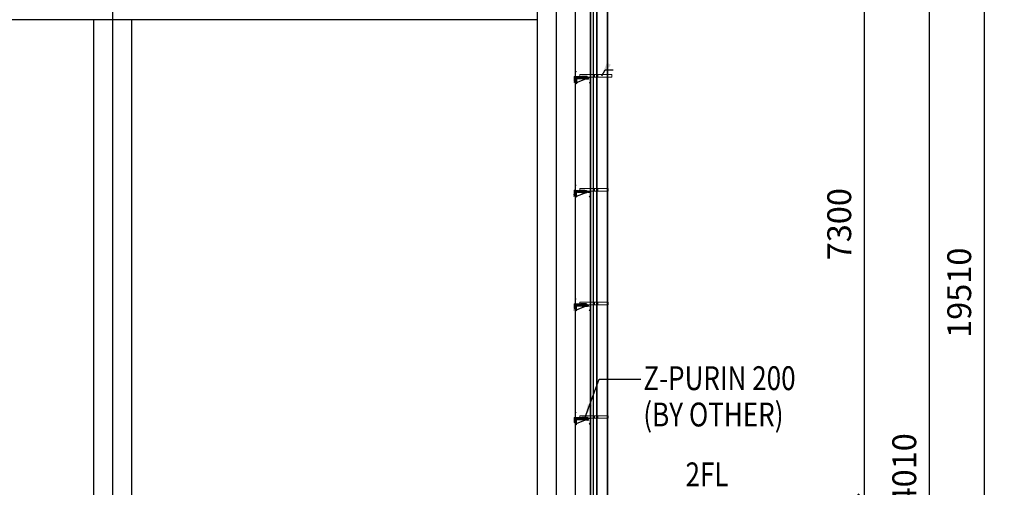
# Model space of a CAD drawing. Extents: x 3 to 2957067, y -175204 to 63815.
# Drawn here: x 2942149 to 2955141, y -160617 to -154444 of the extents above; entities that cross this region are included whole.
import ezdxf
from ezdxf.enums import TextEntityAlignment as Align

# ---------------------------------------------------------------- set-up
doc = ezdxf.new("R2010")
doc.units = 0
doc.header["$PDMODE"] = 3
doc.linetypes.add('AXIS', pattern=[2.35, 2, -0.15, 0.05, -0.15])
doc.linetypes.add('DASHED2', pattern=[9.525, 6.35, -3.175])
doc.layers.get('0').update_dxf_attribs({"linetype": 'CONTINUOUS'})
doc.layers.get('DEFPOINTS').update_dxf_attribs({"color": 8, "linetype": 'CONTINUOUS'})
for name, color, linetype in [('020KijnSn', 1, 'AXIS'), ('120RcSec', 7, 'CONTINUOUS'), ('220Kabe', 2, 'CONTINUOUS'), ('240Stj', 255, 'CONTINUOUS'), ('250Kigu', 4, 'CONTINUOUS'), ('290Kigo', 8, 'CONTINUOUS'), ('D', 1, 'CONTINUOUS'), ('DASHED', 8, 'CONTINUOUS'), ('KCVN-DIM', 7, 'CONTINUOUS'), ('LINE', 2, 'CONTINUOUS'), ('TEXTVNT', 3, 'CONTINUOUS')]:
    doc.layers.add(name, color=color, linetype=linetype)
for name, color, linetype, lineweight in [('G SUPPORT', 20, 'CONTINUOUS', 13), ('HIDEN', 5, 'DASHED2', 13), ('NCAT', 7, 'CONTINUOUS', 30)]:
    doc.layers.add(name, color=color, linetype=linetype, lineweight=lineweight)
doc.layers.add('KCVN-HATCH', color=7, linetype='CONTINUOUS', true_color=0xfcfcfc)
doc.styles.add('R5', font='thai6.shx')
doc.dimstyles.new('D-125', dxfattribs={"dimscale": 125, "dimtxt": 1.8, "dimasz": 1.5, "dimexe": 1.5, "dimexo": 1.5, "dimgap": 1, "dimtad": 1, "dimdec": 0, "dimdsep": 46, "dimtxsty": 'R5', "dimblk": 'ARCHTICK', "dimcen": 0.09, "dimclrd": 4, "dimclre": 4, "dimclrt": 3, "dimadec": 0, "dimazin": 1, "dimtfac": 1, "dimtdec": 0, "dimtix": 1, "dimtmove": 0, "dimatfit": 0, "dimfxl": 1, "dimtolj": 1, "dimtzin": 0, "dimarcsym": 0})
doc.dimstyles.new('D-175', dxfattribs={"dimscale": 175, "dimtxt": 1.8, "dimasz": 1, "dimexe": 1.5, "dimexo": 1.5, "dimgap": 1, "dimtad": 1, "dimdec": 0, "dimdsep": 46, "dimtxsty": 'R5', "dimblk": 'ARCHTICK', "dimcen": 0.09, "dimclrd": 4, "dimclre": 4, "dimclrt": 3, "dimadec": 0, "dimazin": 1, "dimtfac": 1, "dimtdec": 0, "dimtix": 1, "dimtmove": 0, "dimatfit": 0, "dimfxl": 1, "dimtolj": 1, "dimtzin": 0, "dimarcsym": 0})

# ---------------------------------------------------------------- blocks, each defined once
blk = doc.blocks.new('_ArchTick')
at = {"color": 0, "linetype": 'ByBlock', "const_width": 0.15}
blk.add_lwpolyline([(-0.5, -0.5), (0.5, 0.5)], dxfattribs=at)
blk = doc.blocks.new('*D112')
at = {"layer": 'DEFPOINTS', "color": 0, "lineweight": 100}
for p in [(2953157, -148294), (2954878, -148294), (2953157, -167804)]:
    blk.add_point(p, dxfattribs=at)
at = {"layer": 'KCVN-DIM', "color": 4, "lineweight": -2}
for p, q in [((2953420, -148294), (2955141, -148294)), ((2954878, -167804), (2954878, -148294)), ((2953420, -167804), (2955141, -167804))]:
    blk.add_line(p, q, dxfattribs=at)
at = {"layer": 'KCVN-DIM', "color": 4, "lineweight": -2, "xscale": 175, "yscale": 175, "zscale": 175}
for p, rotation in [((2954878, -148294), 90), ((2954878, -167804), 270)]:
    blk.add_blockref('_ArchTick', p, dxfattribs=dict(at, rotation=rotation))
at = {"layer": 'KCVN-DIM', "color": 3, "lineweight": 100, "insert": (2954546, -158049), "char_height": 315, "attachment_point": 5, "rotation": 90, "style": 'R5'}
blk.add_mtext('\\A1;19510', dxfattribs=at)
blk = doc.blocks.new('*D114')
at = {"layer": 'DEFPOINTS', "color": 0, "lineweight": 100}
for p in [(2952782, -153494), (2954153, -153494), (2952782, -167504)]:
    blk.add_point(p, dxfattribs=at)
at = {"layer": 'KCVN-DIM', "color": 4, "lineweight": -2}
for p, q in [((2953044, -153494), (2954416, -153494)), ((2954153, -167504), (2954153, -153494)), ((2953044, -167504), (2954416, -167504))]:
    blk.add_line(p, q, dxfattribs=at)
at = {"layer": 'KCVN-DIM', "color": 4, "lineweight": -2, "xscale": 175, "yscale": 175, "zscale": 175}
for p, rotation in [((2954153, -153494), 90), ((2954153, -167504), 270)]:
    blk.add_blockref('_ArchTick', p, dxfattribs=dict(at, rotation=rotation))
at = {"layer": 'KCVN-DIM', "color": 3, "lineweight": 100, "insert": (2953821, -160499), "char_height": 315, "attachment_point": 5, "rotation": 90, "style": 'R5'}
blk.add_mtext('\\A1;14010', dxfattribs=at)
blk = doc.blocks.new('*D117')
at = {"layer": 'DEFPOINTS', "color": 0, "lineweight": 100}
for p in [(2952537, -153494), (2953296, -153494), (2952537, -160794)]:
    blk.add_point(p, dxfattribs=at)
at = {"layer": 'KCVN-DIM', "color": 4, "lineweight": -2}
for p, q in [((2952799, -153494), (2953558, -153494)), ((2953296, -160794), (2953296, -153494)), ((2952799, -160794), (2953558, -160794))]:
    blk.add_line(p, q, dxfattribs=at)
at = {"layer": 'KCVN-DIM', "color": 4, "lineweight": -2, "xscale": 175, "yscale": 175, "zscale": 175}
for p, rotation in [((2953296, -153494), 90), ((2953296, -160794), 270)]:
    blk.add_blockref('_ArchTick', p, dxfattribs=dict(at, rotation=rotation))
at = {"layer": 'KCVN-DIM', "color": 3, "lineweight": 100, "insert": (2952963, -157144), "char_height": 315, "attachment_point": 5, "rotation": 90, "style": 'R5'}
blk.add_mtext('\\A1;7300', dxfattribs=at)
blk = doc.blocks.new('200Z20')
at = {"layer": 'NCAT', "lineweight": 13}
blk.add_lwpolyline([(187, -77), (197, -67, 0.198912), (198, -65), (198, -3, 0.414214), (195, 0), (5, 0, -0.414214), (0, 5), (0, 64, -0.198912), (1, 67), (11, 77), (12, 75), (3, 66, 0.198912), (2, 64), (2, 5, 0.414214), (5, 2), (195, 2, -0.414214), (200, -3), (200, -65, -0.198912), (199, -68), (189, -78)], format="xyb", close=True, dxfattribs=at)
blk = doc.blocks.new('supportandz')
at = {"layer": 'KCVN-HATCH', "lineweight": 100}
h = blk.add_hatch(dxfattribs=at)
h.set_pattern_fill('ANSI31', color=256, style=0)
h.set_pattern_definition([(45, (-1608.2745, 131.3617), (-2.2450640303, 2.2450640303), [])])
h.paths.add_polyline_path([(2949479, -150776), (2949485, -150776), (2949485, -150712), (2949651, -150712), (2949651, -150706), (2949484, -150706), (2949479, -150706)])
for p, q in [((2949479, -150706), (2949479, -150776)), ((2949494, -150706), (2949479, -150706)), ((2949479, -150776), (2949485, -150776)), ((2949485, -150712), (2949651, -150712)), ((2949485, -150712), (2949485, -150776)), ((2949485, -150776), (2949651, -150712))]:
    blk.add_line(p, q)
at = {"layer": 'G SUPPORT'}
for points in [[(2949540, -150704), (2949778, -150704), (2949778, -150669), (2949540, -150669)], [(2949732, -150704), (2949913, -150704), (2949913, -150669), (2949732, -150669)]]:
    blk.add_lwpolyline(points, close=True, dxfattribs=at)
at = {"layer": 'D', "color": 2, "rotation": 180}
blk.add_blockref('200Z20', (2949677, -150704), dxfattribs=at)

msp = doc.modelspace()

# ---------------------------------------------------------------- hatches: boundary and pattern name
at = {"layer": 'KCVN-HATCH', "lineweight": 100}
h = msp.add_hatch(dxfattribs=at)
h.set_pattern_fill('ANSI31', color=256, style=0)
h.set_pattern_definition([(45, (-1608.2745, -4368.6383), (-2.2450640303, 2.2450640303), [])])
h.paths.add_polyline_path([(2949479.4, -155275.6), (2949485.4, -155275.6), (2949485.4, -155211.6), (2949650.6, -155211.6), (2949650.6, -155205.6), (2949483.7, -155205.6), (2949479.4, -155205.6)])

# ---------------------------------------------------------------- linework, layer by layer
for p, q in [((2949479.4, -155205.6), (2949479.4, -155275.6)), ((2949493.7, -155205.6), (2949479.4, -155205.6)), ((2949485.4, -155211.6), (2949650.6, -155211.6)), ((2949485.4, -155211.6), (2949485.4, -155275.6)), ((2949485.4, -155275.6), (2949650.6, -155211.6)), ((2949479.4, -155275.6), (2949485.4, -155275.6))]:
    msp.add_line(p, q)
at = {"layer": '020KijnSn'}
for p, q in [((2943373.2, -147587.4), (2943373.2, -169313.9)), ((2948977.2, -148175.7), (2948977.2, -169313.9)), ((2949227.2, -149028.6), (2949227.2, -169313.9))]:
    msp.add_line(p, q, dxfattribs=at)
at = {"layer": '120RcSec', "color": 3}
for p, q in [((2949477.2, -148960.6), (2949477.2, -167404.1)), ((2948977.2, -153674.1), (2948977.2, -160794.1)), ((2948977.2, -154444.1), (2939657.2, -154444.1)), ((2943123.2, -154444.1), (2943123.2, -160794.1)), ((2943623.2, -154444.1), (2943623.2, -160794.1))]:
    msp.add_line(p, q, dxfattribs=at)
at = {"layer": '220Kabe'}
for p, q in [((2949680, -148379.4), (2949680, -167354.1)), ((2949715.2, -148405.7), (2949715.2, -167354.1))]:
    msp.add_line(p, q, dxfattribs=at)
at = {"layer": '240Stj'}
msp.add_line((2949677.2, -148379.4), (2949677.2, -167354.1), dxfattribs=at)
at = {"layer": '240Stj', "color": 7}
for p, q in [((2949477.2, -155146.9), (2949477.2, -155206.9)), ((2949477.2, -155206.9), (2949677.2, -155206.9)), ((2949677.2, -155206.9), (2949677.2, -155272.9)), ((2949677.2, -156706.9), (2949677.2, -156772.9))]:
    msp.add_line(p, q, dxfattribs=at)
at = {"layer": 'DASHED', "linetype": 'ByBlock'}
msp.add_lwpolyline([(2949764, -167804.1), (2949764, -148637.9), (2949759.9, -148632.5, -0.1618811), (2949759, -148629.5), (2949759, -148570.4), (2949909, -148570.4), (2949909, -148629.5, -0.1618811), (2949908, -148632.5), (2949904, -148637.9), (2949904, -167804.1)], format="xyb", dxfattribs=at)
at = {"layer": 'G SUPPORT'}
for points in [[(2949539.6, -155203.6), (2949778.5, -155203.6), (2949778.5, -155168.9), (2949539.6, -155168.9)], [(2949732.4, -155203.6), (2949962.7, -155203.6), (2949962.7, -155168.9), (2949732.4, -155168.9)]]:
    msp.add_lwpolyline(points, close=True, dxfattribs=at)
at = {"layer": 'HIDEN', "color": 254}
msp.add_lwpolyline([(2949767.5, -167804.1), (2949767.5, -148636.7), (2949762.8, -148630.4, -0.1618811), (2949762.5, -148629.5), (2949762.5, -148570.4), (2949905.5, -148570.4), (2949905.5, -148629.5, -0.1618811), (2949905.2, -148630.4), (2949900.5, -148636.7), (2949900.5, -167804.1)], format="xyb", dxfattribs=at)

# ---------------------------------------------------------------- block references
at = {"layer": '250Kigu', "lineweight": 100}
for p in [(-0.2, -6002.4), (-0.2, -7502.4), (-0.2, -9002.4)]:
    msp.add_blockref('supportandz', p, dxfattribs=at)
at = {"layer": 'D', "color": 2, "rotation": 180}
msp.add_blockref('200Z20', (2949678.7, -155203.6), dxfattribs=at)

# ---------------------------------------------------------------- texts
at = {"layer": 'TEXTVNT', "lineweight": 100, "ltscale": 500, "width": 0.8}
for s, p in [('Z-PURIN 200', (2950378, -159176.4)), ('(BY OTHER)', (2950378, -159656.1))]:
    msp.add_text(s, height=315, rotation=360, dxfattribs=at).set_placement(p, align=Align.MIDDLE_LEFT)
msp.add_text('2FL', height=315, rotation=360, dxfattribs=at).set_placement((2951218.7, -160603.9), align=Align.CENTER)

# ---------------------------------------------------------------- dimensions: what is measured, and where the dimension line sits
at = {"layer": 'KCVN-DIM', "lineweight": 100}
for base, p1, p2, picture, middle in [((2954878.5, -148294.4), (2953157.2, -167804.1), (2953157.2, -148294.4), '*D112', (2954546, -158049.2)), ((2953295.6, -153494.1), (2952536.8, -160794.1), (2952536.8, -153494.1), '*D117', (2952963.1, -157144.1)), ((2954153.1, -153494.1), (2952781.8, -167504.1), (2952781.8, -153494.1), '*D114', (2953820.6, -160499.1))]:
    dim = msp.add_linear_dim(base=base, p1=p1, p2=p2, angle=90, dimstyle='D-175', dxfattribs=at)
    dim.commit()
    dim.dimension.update_dxf_attribs({"geometry": picture, "text_midpoint": middle})

# ---------------------------------------------------------------- leaders
at = {"layer": '290Kigo'}
msp.add_leader([(2949612.4, -159691.4), (2949794.5, -159191.1), (2950343.7, -159191.1)], dimstyle='D-175', dxfattribs=at)
at = {"layer": 'LINE'}
msp.add_leader([(2949829.1, -155186.9), (2949876.4, -155106), (2949979.3, -155106)], dimstyle='D-125', dxfattribs=at)

doc.saveas('drawing.dxf')
